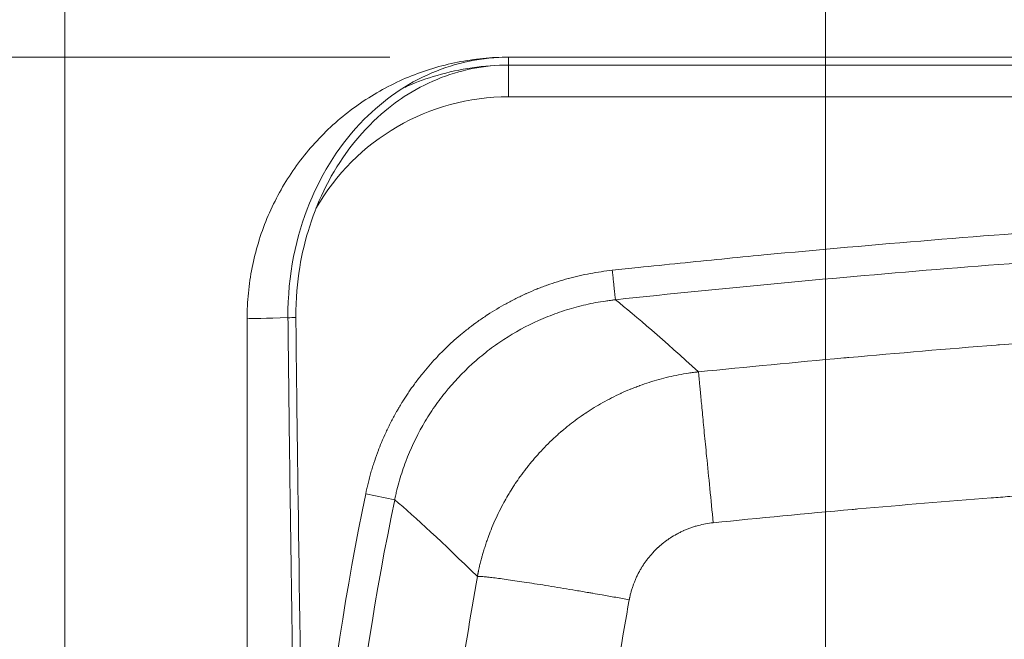
# Model space of a CAD drawing. Units: inches. Extents: x 7 to 248, y 5 to 322.
# Drawn here: x 44 to 60, y 135 to 144 of the extents above; entities that cross this region are included whole.
import ezdxf

# ---------------------------------------------------------------- set-up
doc = ezdxf.new("R2010")
doc.units = ezdxf.units.IN
doc.header["$LTSCALE"] = 30
doc.header["$MEASUREMENT"] = 0
for name, color, linetype, lineweight in [('Dimension (ANSI)', 7, 'Continuous', 18), ('Visible (ANSI)', 7, 'Continuous', 18), ('Visible Narrow (ANSI)', 7, 'Continuous', 5)]:
    doc.layers.add(name, color=color, linetype=linetype, lineweight=lineweight)
doc.styles.add('Note Text (ANSI)', font='times.ttf')
doc.dimstyles.new('Clarion Style 1 w_ in [mm]', dxfattribs={"dimscale": 30, "dimtxt": 0.094, "dimasz": 0.098425, "dimexe": 0.0625, "dimexo": 0.0625, "dimgap": 0.025, "dimtad": 1, "dimdec": 3, "dimrnd": 1e-08, "dimzin": 3, "dimdsep": 46, "dimlunit": 5, "dimtxsty": 'Note Text (ANSI)', "dimcen": 0.09, "dimdle": 0.1, "dimclrd": 256, "dimclre": 256, "dimclrt": 256, "dimadec": 0, "dimazin": 3, "dimtfac": 1.06383, "dimtofl": 0, "dimtmove": 0, "dimatfit": 3, "dimldrblk": 'Filled-1', "dimfxl": 1, "dimfrac": 1, "dimtolj": 1, "dimtzin": 12, "dimlwd": -1, "dimlwe": -1, "dimarcsym": 0})
doc.dimstyles.new('Clarion Style 1 w_ in _ [mm]', dxfattribs={"dimscale": 30, "dimtxt": 0.094, "dimasz": 0.098425, "dimexe": 0.0625, "dimexo": 0.0625, "dimgap": 0.025, "dimtad": 0, "dimtoh": 1, "dimdec": 3, "dimrnd": 1e-08, "dimzin": 3, "dimdsep": 46, "dimlunit": 5, "dimtxsty": 'Note Text (ANSI)', "dimcen": 0.09, "dimdle": 0.1, "dimclrd": 256, "dimclre": 256, "dimclrt": 256, "dimadec": 0, "dimazin": 3, "dimtfac": 1.06383, "dimtofl": 0, "dimtmove": 0, "dimatfit": 3, "dimldrblk": 'Filled-1', "dimfxl": 1, "dimfrac": 1, "dimtolj": 1, "dimtzin": 12, "dimlwd": -1, "dimlwe": -1, "dimarcsym": 0})

# ---------------------------------------------------------------- blocks, each defined once
blk = doc.blocks.new('*D17')
at = {"layer": 'Defpoints', "color": 0, "transparency": 16777216}
for p in [(56.746, 151.931), (56.746, 127.952), (44.746, 111.452)]:
    blk.add_point(p, dxfattribs=at)
at = {"layer": 'Dimension (ANSI)', "transparency": 16777216}
for p, q in [((44.746, 113.327), (44.746, 153.806)), ((56.746, 129.827), (56.746, 153.806)), ((47.699, 151.931), (53.793, 151.931)), ((56.746, 151.931), (63.009, 151.931))]:
    blk.add_line(p, q, dxfattribs=at)
for points in [[(47.699, 152.423), (47.699, 151.439), (44.746, 151.931)], [(53.793, 152.423), (53.793, 151.439), (56.746, 151.931)]]:
    blk.add_solid(points, dxfattribs=at)
at = {"layer": 'Dimension (ANSI)', "transparency": 16777216, "char_height": 2.82, "attachment_point": 1, "style": 'Note Text (ANSI)'}
for s, insert in [('\\A1; 12 in', (66.954, 155.574)), ('\\A1;[305 mm]', (63.759, 151.181))]:
    blk.add_mtext(s, dxfattribs=dict(at, insert=insert))
blk = doc.blocks.new('Filled-1')
at = {"color": 0}
for p, q in [((0, 0), (-1, 0.1471)), ((-1, 0.1471), (-1, -0.1471)), ((-1, 0), (0, 0)), ((-1, -0.1471), (0, 0))]:
    blk.add_line(p, q, dxfattribs=at)
at = {"color": 0, "flags": 128}
blk.add_lwpolyline([(-1, -0.1471), (0, 0), (-1, 0.1471), (-1, -0.1471)], dxfattribs=at)
at = {"color": 0}
blk.add_solid([(-1, -0.1471), (0, 0), (-1, 0.1471), (-1, -0.1471)], dxfattribs=at)
blk = doc.blocks.new('*D18')
at = {"layer": 'Defpoints', "color": 0, "transparency": 16777216}
for p in [(51.746, 143.858), (39.746, 127.952), (56.746, 127.952)]:
    blk.add_point(p, dxfattribs=at)
at = {"layer": 'Dimension (ANSI)', "transparency": 16777216}
for p, q in [((36.793, 149.536), (39.746, 149.536)), ((39.746, 149.536), (39.746, 143.858)), ((49.871, 143.858), (37.871, 143.858)), ((39.746, 140.905), (39.746, 130.904)), ((54.871, 127.952), (37.871, 127.952))]:
    blk.add_line(p, q, dxfattribs=at)
for points in [[(39.254, 140.905), (40.238, 140.905), (39.746, 143.858)], [(39.254, 130.904), (40.238, 130.904), (39.746, 127.952)]]:
    blk.add_solid(points, dxfattribs=at)
at = {"layer": 'Dimension (ANSI)', "transparency": 16777216, "char_height": 2.82, "attachment_point": 7, "style": 'Note Text (ANSI)'}
for s, insert in [('\\A1; 15{\\H1.06383x;\\S7#8;} in', (21.03, 150.286)), ('\\A1;[404 mm]', (20.186, 145.139))]:
    blk.add_mtext(s, dxfattribs=dict(at, insert=insert))
blk = doc.blocks.new('*D19')
at = {"layer": 'Defpoints', "color": 0, "transparency": 16777216}
for p in [(51.746, 143.858), (32.48, 110.702), (46.144, 110.702)]:
    blk.add_point(p, dxfattribs=at)
at = {"layer": 'Dimension (ANSI)', "transparency": 16777216}
for p, q in [((49.871, 143.858), (30.605, 143.858)), ((32.48, 140.905), (32.48, 113.654)), ((44.269, 110.702), (30.605, 110.702))]:
    blk.add_line(p, q, dxfattribs=at)
for points in [[(31.988, 140.905), (32.973, 140.905), (32.48, 143.858)], [(31.988, 113.654), (32.973, 113.654), (32.48, 110.702)]]:
    blk.add_solid(points, dxfattribs=at)
at = {"layer": 'Dimension (ANSI)', "transparency": 16777216, "insert": (24.864, 112.521), "char_height": 2.82, "attachment_point": 1, "rotation": 90, "style": 'Note Text (ANSI)'}
blk.add_mtext('\\A1;33{\\H1.06383x;\\S1#8;} in [842 mm]', dxfattribs=at)
blk = doc.blocks.new('*D25')
at = {"layer": 'Defpoints', "color": 0, "transparency": 16777216}
for p in [(57.547, 128.508), (55.945, 127.395)]:
    blk.add_point(p, dxfattribs=at)
at = {"layer": 'Dimension (ANSI)', "transparency": 16777216}
for p, q in [((85.378, 147.849), (59.971, 130.193)), ((89.506, 147.849), (85.378, 147.849)), ((56.746, 125.252), (56.746, 130.652)), ((54.046, 127.952), (59.446, 127.952))]:
    blk.add_line(p, q, dxfattribs=at)
blk.add_solid([(59.69, 130.597), (60.252, 129.789), (57.547, 128.508)], dxfattribs=at)
at = {"layer": 'Dimension (ANSI)', "transparency": 16777216, "insert": (90.256, 141.635), "char_height": 2.82, "attachment_point": 7, "style": 'Note Text (ANSI)'}
blk.add_mtext('\\A1; \\fTimes New Roman|b0|i0;\\H2.8200;∅2 in\\P[∅50 mm]{\\P\\fTimes New Roman|b0|i0;\\H2.8200;Drain}', dxfattribs=at)

msp = doc.modelspace()

# ---------------------------------------------------------------- linework, layer by layer
at = {"layer": 'Visible (ANSI)'}
for p, q in [((81.52232, 143.85796), (51.74589, 143.85796)), ((51.74589, 143.73296), (81.52232, 143.73296)), ((47.62089, 139.73296), (47.62089, 139.73378))]:
    msp.add_line(p, q, dxfattribs=at)
for points, knots in [([(51.74589, 143.85796), (51.61092, 143.85796), (51.47594, 143.85133), (51.2073, 143.82487), (51.07362, 143.80504), (50.80886, 143.75239), (50.67777, 143.71956), (50.41945, 143.6412), (50.29221, 143.59568), (50.04281, 143.49239), (49.92064, 143.43462), (49.68256, 143.30738), (49.56665, 143.23792), (49.34219, 143.08796), (49.23364, 143.00747), (49.02495, 142.83624), (48.92481, 142.74549), (48.73391, 142.55463), (48.64315, 142.45451), (48.47188, 142.24586), (48.39136, 142.13733), (48.24136, 141.91289), (48.17187, 141.79699), (48.04459, 141.55894), (47.98679, 141.43679), (47.88345, 141.1874), (47.83791, 141.06017), (47.7595, 140.80186), (47.72664, 140.67078), (47.67393, 140.40603), (47.65408, 140.27236), (47.62757, 140.00372), (47.62092, 139.86875), (47.62089, 139.73378)], [0, 0, 0, 0, 0.0625, 0.0625, 0.125, 0.125, 0.1875, 0.1875, 0.25, 0.25, 0.3125, 0.3125, 0.375, 0.375, 0.4375, 0.4375, 0.5, 0.5, 0.5625, 0.5625, 0.625, 0.625, 0.6875, 0.6875, 0.75, 0.75, 0.8125, 0.8125, 0.875, 0.875, 0.9375, 0.9375, 1, 1, 1, 1]), ([(51.74589, 143.85796), (51.53936, 143.85796), (51.33356, 143.83717), (50.92666, 143.75398), (50.72721, 143.69143), (50.13432, 143.43844), (49.77509, 143.18615), (49.0958, 142.50158), (48.80778, 142.04691), (48.39652, 141.03957), (48.26052, 140.42482), (48.26582, 139.75156)], [-17.70967287, -17.70967287, -17.70967287, -17.70967287, -15.83320726, -15.83320726, -13.9362703, -13.9362703, -9.97184148, -9.97184148, -5.13040306, -5.13040306, 0, 0, 0, 0]), ([(48.39092, 139.75255), (48.38626, 140.34446), (48.49313, 140.81034), (48.7147, 141.551), (48.91377, 141.96876), (49.51248, 142.80621), (49.86899, 143.08284), (50.42958, 143.45047), (50.79056, 143.60099), (51.36248, 143.71423), (51.55387, 143.73296), (51.74589, 143.73296)], [-9.38084852, -9.38084852, -9.38084852, -9.38084852, -8.23334242, -8.23334242, -6.55026378, -6.55026378, -4.44253296, -4.44253296, -1.46319802, -1.46319802, 0, 0, 0, 0]), ([(50.07736, 143.36847), (50.10405, 143.38072), (50.13087, 143.39268), (50.15782, 143.40433), (50.30729, 143.46898), (50.46078, 143.52449), (50.61754, 143.57054), (50.98022, 143.67708), (51.36034, 143.73296), (51.74589, 143.73296)], [0.731544999, 0.731544999, 0.731544999, 0.731544999, 0.745398281, 0.745398281, 0.745398281, 0.822229827, 0.822229827, 0.822229827, 1, 1, 1, 1]), ([(47.62089, 139.73296), (47.62088, 139.70607), (47.62089, 139.6792), (47.62089, 139.65234), (47.6209, 139.55462), (47.62089, 139.4569), (47.62089, 139.35916), (47.62089, 137.88738), (47.62089, 136.41508), (47.62089, 134.94243), (47.62089, 129.56402), (47.62089, 124.18091), (47.62089, 118.80033)], [0, 0, 0, 0, 0.003502189, 0.003502189, 0.003502189, 0.016243336, 0.016243336, 0.016243336, 0.208118833, 0.208118833, 0.208118833, 0.908885649, 0.908885649, 0.908885649, 0.908885649]), ([(48.26582, 139.75156), (48.26592, 139.73933), (48.26699, 139.62574), (48.26831, 139.50731), (48.26902, 139.44636), (48.27106, 139.26355), (48.27243, 139.14166), (48.27664, 138.77604), (48.27956, 138.53233), (48.28859, 137.80143), (48.295, 137.31429), (48.31513, 135.85366), (48.32977, 134.88051), (48.37546, 131.96163), (48.40826, 130.01854), (48.49336, 124.52125), (48.52037, 122.02418), (48.53316, 120.14279)], [-25.896899, -25.896899, -25.896899, -25.896899, -25.75464133, -25.75464133, -25.60365338, -25.60365338, -25.30153988, -25.30153988, -24.69746957, -24.69746957, -23.48996075, -23.48996075, -21.07716482, -21.07716482, -16.25534733, -16.25534733, -7.42924618, -7.42924618, -7.42924618, -7.42924618]), ([(48.65823, 120.14415), (48.64912, 121.48367), (48.63296, 123.15348), (48.56529, 128.16948), (48.51383, 131.10391), (48.41407, 137.50025), (48.39342, 139.43452), (48.39092, 139.75255)], [-5.94900619, -5.94900619, -5.94900619, -5.94900619, -4.48656398, -4.48656398, -2.42342611, -2.42342611, 0, 0, 0, 0])]:
    msp.add_open_spline(points, degree=3, knots=knots, dxfattribs=at)
at = {"layer": 'Visible Narrow (ANSI)'}
for p, q in [((51.74589, 143.73296), (51.74589, 143.85796)), ((51.74589, 143.23296), (51.74589, 143.73296)), ((62.06792, 143.23296), (51.74589, 143.23296)), ((49.49251, 136.97381), (49.94963, 136.87901))]:
    msp.add_line(p, q, dxfattribs=at)
for centre, radius, start, end in [((51.74589, 139.73296), 3.5, 90, 150.220232), ((92.99589, 127.95171), 44.42907, 168.283603, 180.133483), ((92.99589, 127.95171), 43.96219, 168.283604, 191.716394)]:
    msp.add_arc(centre, radius, start, end, dxfattribs=at)
for points, knots in [([(68.64577, 141.54585), (67.05963, 141.49755), (65.47351, 141.43041), (63.88743, 141.34436), (63.8244, 141.34094), (63.76136, 141.33749), (63.69832, 141.33401), (62.81756, 141.28539), (61.93682, 141.23094), (61.0561, 141.17064), (60.17537, 141.11035), (59.29465, 141.04421), (58.41394, 140.97221), (57.53325, 140.90021), (56.65255, 140.82235), (55.77184, 140.7386), (55.3315, 140.69673), (54.89115, 140.65338), (54.45082, 140.60857), (54.23065, 140.58616), (54.01049, 140.56338), (53.79031, 140.54024), (53.65418, 140.52593), (53.51804, 140.51147), (53.38193, 140.49688)], [0.636773227, 0.636773227, 0.636773227, 0.636773227, 0.75, 0.75, 0.75, 0.75450003, 0.75450003, 0.75450003, 0.817376062, 0.817376062, 0.817376062, 0.880252587, 0.880252587, 0.880252587, 0.943127751, 0.943127751, 0.943127751, 0.974564245, 0.974564245, 0.974564245, 0.990282118, 0.990282118, 0.990282118, 1, 1, 1, 1]), ([(53.43176, 140.03199), (54.30255, 140.12533), (55.17394, 140.21296), (56.91775, 140.37674), (57.79027, 140.45292), (60.40882, 140.6642), (63.90234, 140.89993), (67.40007, 141.04383), (69.15814, 141.09305), (69.1663, 141.09328), (69.17446, 141.0935)], [0, 0, 0, 0, 0.0625, 0.0625, 0.125, 0.125, 0.25, 0.375, 0.375, 0.375582758, 0.375582758, 0.375582758, 0.375582758]), ([(53.38193, 140.49688), (53.26396, 140.48425), (53.14708, 140.46698), (53.03127, 140.44519), (52.91684, 140.42366), (52.80344, 140.39771), (52.69108, 140.36733), (52.68973, 140.36697), (52.68837, 140.3666), (52.68701, 140.36623), (52.63017, 140.35081), (52.57359, 140.33424), (52.51728, 140.31655), (52.46299, 140.29948), (52.40895, 140.28135), (52.35515, 140.26215), (52.35315, 140.26143), (52.35116, 140.26072), (52.34916, 140.26), (52.32127, 140.25), (52.29344, 140.23971), (52.26577, 140.22916), (52.2404, 140.21949), (52.21517, 140.20961), (52.19006, 140.19951), (52.18777, 140.19859), (52.18549, 140.19767), (52.1832, 140.19674), (52.13107, 140.17567), (52.07947, 140.15367), (52.0284, 140.13075), (52.02584, 140.1296), (52.02328, 140.12845), (52.02072, 140.1273), (51.96715, 140.10314), (51.91416, 140.07796), (51.86174, 140.05179), (51.80933, 140.02561), (51.75749, 139.99843), (51.70623, 139.97026), (51.60738, 139.91592), (51.51066, 139.85788), (51.41609, 139.79612), (51.41258, 139.79382), (51.40907, 139.79153), (51.40557, 139.78922), (51.35661, 139.75705), (51.30823, 139.72388), (51.26044, 139.68969), (51.21663, 139.65835), (51.17332, 139.62617), (51.1305, 139.59312), (51.1266, 139.59011), (51.1227, 139.58709), (51.11881, 139.58407), (51.0955, 139.56595), (51.07234, 139.54759), (51.04932, 139.52895), (51.03042, 139.51365), (51.01162, 139.49817), (50.99296, 139.48255), (50.98889, 139.47915), (50.98484, 139.47574), (50.98078, 139.47232), (50.93982, 139.43778), (50.89961, 139.40261), (50.86012, 139.3668), (50.85595, 139.36302), (50.8518, 139.35924), (50.84765, 139.35545), (50.80417, 139.31571), (50.76158, 139.27521), (50.71987, 139.23395), (50.67816, 139.19269), (50.63734, 139.15068), (50.59739, 139.1079), (50.52226, 139.02746), (50.45023, 138.94435), (50.38129, 138.85858), (50.37691, 138.85314), (50.37255, 138.84769), (50.3682, 138.84223), (50.33176, 138.79644), (50.29618, 138.74991), (50.26149, 138.70261), (50.23136, 138.66152), (50.20188, 138.61985), (50.17308, 138.57761), (50.16873, 138.57123), (50.1644, 138.56483), (50.16008, 138.55843), (50.13168, 138.5163), (50.10394, 138.4736), (50.07688, 138.43032), (50.07258, 138.42344), (50.06829, 138.41655), (50.06402, 138.40963), (50.04846, 138.38444), (50.03312, 138.35904), (50.01806, 138.33353), (50.00731, 138.31533), (49.99671, 138.29707), (49.98624, 138.27876), (49.98204, 138.27141), (49.97787, 138.26405), (49.97372, 138.25669), (49.94471, 138.20524), (49.91681, 138.15336), (49.89, 138.10106), (49.86318, 138.04875), (49.83746, 137.99602), (49.81282, 137.94287), (49.78818, 137.88971), (49.76461, 137.83613), (49.74212, 137.78214), (49.72339, 137.73716), (49.7054, 137.69189), (49.68815, 137.64633), (49.68469, 137.63719), (49.68127, 137.62805), (49.67787, 137.61889), (49.65752, 137.56405), (49.63825, 137.50879), (49.62006, 137.45311), (49.61096, 137.42528), (49.60213, 137.39733), (49.59358, 137.36928), (49.58502, 137.34123), (49.57673, 137.31307), (49.56872, 137.28481), (49.5607, 137.25655), (49.55296, 137.22818), (49.54549, 137.1997), (49.53802, 137.17123), (49.53082, 137.14264), (49.5239, 137.11395), (49.52044, 137.09961), (49.51705, 137.08524), (49.51373, 137.07084), (49.51207, 137.06364), (49.51042, 137.05643), (49.5088, 137.04922), (49.50717, 137.042), (49.50556, 137.03478), (49.50397, 137.02756), (49.50238, 137.02033), (49.5008, 137.0131), (49.49924, 137.00585), (49.49847, 137.00223), (49.49769, 136.99861), (49.49692, 136.99499), (49.49615, 136.99137), (49.49539, 136.98774), (49.49462, 136.98411), (49.49424, 136.9823), (49.49386, 136.98049), (49.49349, 136.97867), (49.49315, 136.97705), (49.49281, 136.97543), (49.49249, 136.97381)], [0, 0, 0, 0, 0.062874694, 0.062874694, 0.062874694, 0.125, 0.125, 0.125, 0.12575006, 0.12575006, 0.12575006, 0.157186001, 0.157186001, 0.157186001, 0.1875, 0.1875, 0.1875, 0.188625066, 0.188625066, 0.188625066, 0.204344699, 0.204344699, 0.204344699, 0.21875, 0.21875, 0.21875, 0.220062611, 0.220062611, 0.220062611, 0.25, 0.25, 0.25, 0.251500126, 0.251500126, 0.251500126, 0.282937907, 0.282937907, 0.282937907, 0.314375453, 0.314375453, 0.314375453, 0.375, 0.375, 0.375, 0.377250195, 0.377250195, 0.377250195, 0.40868822, 0.40868822, 0.40868822, 0.4375, 0.4375, 0.4375, 0.440125236, 0.440125236, 0.440125236, 0.45584313, 0.45584313, 0.45584313, 0.46875, 0.46875, 0.46875, 0.471562553, 0.471562553, 0.471562553, 0.5, 0.5, 0.5, 0.503000242, 0.503000242, 0.503000242, 0.534436875, 0.534436875, 0.534436875, 0.565874592, 0.565874592, 0.565874592, 0.625, 0.625, 0.625, 0.628750334, 0.628750334, 0.628750334, 0.660188462, 0.660188462, 0.660188462, 0.6875, 0.6875, 0.6875, 0.691625314, 0.691625314, 0.691625314, 0.71875, 0.71875, 0.71875, 0.723062394, 0.723062394, 0.723062394, 0.738781923, 0.738781923, 0.738781923, 0.75, 0.75, 0.75, 0.754500385, 0.754500385, 0.754500385, 0.785937645, 0.785937645, 0.785937645, 0.817375199, 0.817375199, 0.817375199, 0.848812857, 0.848812857, 0.848812857, 0.875, 0.875, 0.875, 0.880250439, 0.880250439, 0.880250439, 0.91168813, 0.91168813, 0.91168813, 0.927407012, 0.927407012, 0.927407012, 0.943125869, 0.943125869, 0.943125869, 0.958844665, 0.958844665, 0.958844665, 0.974563365, 0.974563365, 0.974563365, 0.982422667, 0.982422667, 0.982422667, 0.986352304, 0.986352304, 0.986352304, 0.990281931, 0.990281931, 0.990281931, 0.994211548, 0.994211548, 0.994211548, 0.996176352, 0.996176352, 0.996176352, 0.998141154, 0.998141154, 0.998141154, 0.999123553, 0.999123553, 0.999123553, 0.999999768, 0.999999768, 0.999999768, 0.999999768]), ([(53.43176, 140.03199), (53.43154, 140.03406), (53.43102, 140.03886), (53.42943, 140.05375), (53.42834, 140.06385), (53.42565, 140.08898), (53.42404, 140.10401), (53.42034, 140.13849), (53.41826, 140.15794), (53.41369, 140.20056), (53.41121, 140.22374), (53.40592, 140.27302), (53.40313, 140.29911), (53.39732, 140.35331), (53.3943, 140.38141), (53.38817, 140.43864), (53.38505, 140.46776), (53.38193, 140.49688)], [0, 0, 0, 0, 0.125, 0.125, 0.25, 0.25, 0.375, 0.375, 0.5, 0.5, 0.625, 0.625, 0.75, 0.75, 0.875, 0.875, 1, 1, 1, 1]), ([(49.94963, 136.879), (49.95029, 136.88219), (49.95097, 136.88546), (49.95164, 136.88869), (49.95232, 136.89192), (49.953, 136.89514), (49.95368, 136.89837), (49.95505, 136.90482), (49.95644, 136.91126), (49.95783, 136.9177), (49.96063, 136.93058), (49.96349, 136.94343), (49.96641, 136.95626), (49.97225, 136.98191), (49.97834, 137.00747), (49.98467, 137.03293), (49.99733, 137.08386), (50.01096, 137.13441), (50.02555, 137.18458), (50.05473, 137.28493), (50.08775, 137.38378), (50.12456, 137.48114), (50.19819, 137.67586), (50.28693, 137.86468), (50.39128, 138.04739), (50.41737, 138.09306), (50.4445, 138.13845), (50.47241, 138.18309), (50.50032, 138.22773), (50.52903, 138.27168), (50.55853, 138.31496), (50.61752, 138.4015), (50.67967, 138.48534), (50.74492, 138.5665), (50.87541, 138.72883), (51.01824, 138.88055), (51.17366, 139.02142), (51.21251, 139.05664), (51.25216, 139.09118), (51.29261, 139.12502), (51.33307, 139.15886), (51.37419, 139.1919), (51.41578, 139.22397), (51.49895, 139.28812), (51.58422, 139.34863), (51.67152, 139.4056), (51.84614, 139.51954), (52.02888, 139.61935), (52.21983, 139.70492), (52.26757, 139.72631), (52.31582, 139.74681), (52.3646, 139.76639), (52.41337, 139.78598), (52.46277, 139.80469), (52.51242, 139.82239), (52.61174, 139.85777), (52.71201, 139.88908), (52.81322, 139.91638), (52.91443, 139.94367), (53.01658, 139.96696), (53.11967, 139.98624), (53.17121, 139.99588), (53.22299, 140.00452), (53.275, 140.01215), (53.30101, 140.01596), (53.32708, 140.01953), (53.3532, 140.02283), (53.36627, 140.02449), (53.37934, 140.02608), (53.39244, 140.0276), (53.39898, 140.02837), (53.40553, 140.02911), (53.41209, 140.02985), (53.41536, 140.03021), (53.41864, 140.03057), (53.42192, 140.03093), (53.4252, 140.03129), (53.42853, 140.03165), (53.43176, 140.03199)], [0.000000982, 0.000000982, 0.000000982, 0.000000982, 0.001953125, 0.001953125, 0.001953125, 0.00390625, 0.00390625, 0.00390625, 0.0078125, 0.0078125, 0.0078125, 0.015625, 0.015625, 0.015625, 0.03125, 0.03125, 0.03125, 0.0625, 0.0625, 0.0625, 0.125, 0.125, 0.125, 0.25, 0.25, 0.25, 0.28125, 0.28125, 0.28125, 0.3125, 0.3125, 0.3125, 0.375, 0.375, 0.375, 0.5, 0.5, 0.5, 0.53125, 0.53125, 0.53125, 0.5625, 0.5625, 0.5625, 0.625, 0.625, 0.625, 0.75, 0.75, 0.75, 0.78125, 0.78125, 0.78125, 0.8125, 0.8125, 0.8125, 0.875, 0.875, 0.875, 0.9375, 0.9375, 0.9375, 0.96875, 0.96875, 0.96875, 0.984375, 0.984375, 0.984375, 0.9921875, 0.9921875, 0.9921875, 0.99609375, 0.99609375, 0.99609375, 0.998046875, 0.998046875, 0.998046875, 1, 1, 1, 1]), ([(71.26208, 139.91487), (70.53066, 139.89919), (69.79937, 139.87951), (69.06819, 139.85586), (69.04673, 139.85516), (69.02527, 139.85447), (69.00381, 139.85376), (68.22266, 139.82825), (67.44164, 139.79819), (66.66074, 139.76364), (66.64843, 139.76309), (66.63612, 139.76255), (66.62381, 139.762), (65.83319, 139.72688), (65.04271, 139.68714), (64.25233, 139.64284), (64.24973, 139.64269), (64.24714, 139.64255), (64.24455, 139.6424), (63.8456, 139.62003), (63.44664, 139.59649), (63.04779, 139.57181), (62.65387, 139.54743), (62.26004, 139.52193), (61.86629, 139.49532), (61.85873, 139.49481), (61.85117, 139.4943), (61.84362, 139.49379), (61.05875, 139.44067), (60.27421, 139.38316), (59.48998, 139.32135), (59.47226, 139.31995), (59.45454, 139.31855), (59.43682, 139.31715), (58.66278, 139.25595), (57.88904, 139.19058), (57.1156, 139.12111), (57.08773, 139.11861), (57.05986, 139.1161), (57.03199, 139.11358), (56.26873, 139.04474), (55.50575, 138.97192), (54.74305, 138.89518)], [0.131432826, 0.131432826, 0.131432826, 0.131432826, 0.246619535, 0.246619535, 0.246619535, 0.25, 0.25, 0.25, 0.373059695, 0.373059695, 0.373059695, 0.375, 0.375, 0.375, 0.499591049, 0.499591049, 0.499591049, 0.5, 0.5, 0.5, 0.56288863, 0.56288863, 0.56288863, 0.625, 0.625, 0.625, 0.62619213, 0.62619213, 0.62619213, 0.75, 0.75, 0.75, 0.752797794, 0.752797794, 0.752797794, 0.875, 0.875, 0.875, 0.879403462, 0.879403462, 0.879403462, 0.9999998, 0.9999998, 0.9999998, 0.9999998]), ([(47.62089, 139.73378), (47.62089, 139.73378), (47.62181, 139.73377), (47.62368, 139.73374), (47.62375, 139.73374), (47.62383, 139.73374), (47.62391, 139.73374), (47.62432, 139.73373), (47.62473, 139.73373), (47.62517, 139.73373), (47.6777, 139.73325), (47.92481, 139.74052), (48.26582, 139.75156)], [0, 0, 0, 0, 0.03125, 0.03125, 0.03125, 0.032533342, 0.032533342, 0.032533342, 0.0390625, 0.0390625, 0.0390625, 0.833238978, 0.833238978, 0.833238978, 0.833238978]), ([(54.743, 138.89517), (54.73645, 138.89445), (54.72978, 138.89369), (54.72318, 138.89292), (54.71656, 138.89216), (54.70994, 138.89137), (54.70333, 138.89057), (54.69011, 138.88897), (54.6769, 138.88731), (54.66371, 138.88558), (54.63733, 138.88212), (54.61101, 138.8784), (54.58476, 138.87442), (54.53225, 138.86646), (54.48001, 138.85747), (54.42801, 138.84746), (54.42773, 138.8474), (54.42746, 138.84735), (54.42718, 138.8473), (54.32347, 138.8273), (54.22078, 138.80324), (54.11909, 138.77513), (54.11843, 138.77494), (54.11776, 138.77476), (54.11709, 138.77457), (54.06587, 138.76038), (54.01491, 138.74517), (53.96421, 138.72892), (53.91465, 138.71303), (53.86533, 138.69616), (53.81627, 138.67829), (53.81511, 138.67786), (53.81394, 138.67744), (53.81278, 138.67701), (53.78766, 138.66784), (53.76262, 138.6584), (53.73762, 138.6487), (53.71408, 138.63956), (53.69057, 138.63018), (53.66717, 138.62058), (53.66573, 138.61998), (53.66428, 138.61939), (53.66283, 138.61879), (53.61491, 138.59907), (53.56752, 138.57847), (53.52065, 138.55702), (53.51892, 138.55623), (53.5172, 138.55544), (53.51548, 138.55465), (53.46691, 138.53233), (53.41891, 138.5091), (53.37146, 138.48496), (53.324, 138.46081), (53.27709, 138.43575), (53.23074, 138.40979), (53.14095, 138.3595), (53.05322, 138.30582), (52.96758, 138.24877), (52.96476, 138.24689), (52.96194, 138.245), (52.95912, 138.24312), (52.91494, 138.21352), (52.87131, 138.18302), (52.82824, 138.15161), (52.78858, 138.12269), (52.74939, 138.09299), (52.71068, 138.06252), (52.70734, 138.05989), (52.704, 138.05725), (52.70066, 138.0546), (52.66237, 138.02426), (52.62455, 137.99315), (52.58721, 137.96126), (52.58361, 137.95819), (52.58002, 137.95511), (52.57643, 137.95203), (52.55601, 137.93446), (52.53574, 137.91666), (52.51569, 137.8987), (52.49951, 137.8842), (52.48346, 137.8696), (52.46756, 137.85487), (52.46377, 137.85136), (52.45998, 137.84785), (52.4562, 137.84432), (52.41697, 137.80773), (52.37858, 137.77044), (52.34102, 137.73248), (52.30346, 137.69452), (52.26673, 137.65588), (52.23083, 137.61657), (52.16364, 137.54301), (52.09932, 137.46709), (52.03785, 137.38881), (52.03365, 137.38345), (52.02945, 137.37808), (52.02527, 137.3727), (51.99266, 137.33073), (51.96086, 137.28808), (51.92989, 137.24476), (51.90334, 137.20764), (51.8774, 137.17002), (51.85207, 137.13191), (51.84785, 137.12555), (51.84364, 137.11918), (51.83945, 137.1128), (51.81453, 137.07484), (51.79022, 137.03639), (51.76651, 136.99743), (51.76233, 136.99056), (51.75816, 136.98367), (51.75401, 136.97677), (51.73071, 136.93795), (51.70798, 136.8986), (51.68599, 136.859), (51.6819, 136.85163), (51.67783, 136.84425), (51.67379, 136.83687), (51.64804, 136.7898), (51.62333, 136.74237), (51.59962, 136.69457), (51.57592, 136.6468), (51.55322, 136.59865), (51.53151, 136.55013), (51.50982, 136.50165), (51.48913, 136.4528), (51.46941, 136.40359), (51.45323, 136.36319), (51.43772, 136.32255), (51.42287, 136.28167), (51.41964, 136.27278), (51.41644, 136.26387), (51.41327, 136.25496), (51.40441, 136.23002), (51.3958, 136.20499), (51.38743, 136.17986), (51.37906, 136.15475), (51.37094, 136.12954), (51.36307, 136.10424), (51.3552, 136.07896), (51.34758, 136.05358), (51.3402, 136.0281), (51.33557, 136.01211), (51.33103, 135.99608), (51.3266, 135.98001), (51.32397, 135.9705), (51.32138, 135.96098), (51.31882, 135.95144), (51.31195, 135.9258), (51.30532, 135.90007), (51.29894, 135.87425), (51.29575, 135.86134), (51.29263, 135.84841), (51.28956, 135.83546), (51.28881, 135.83228), (51.28807, 135.82911), (51.28732, 135.82593), (51.28503, 135.81614), (51.28278, 135.80634), (51.28057, 135.79653), (51.2791, 135.79004), (51.27764, 135.78353), (51.27621, 135.77702), (51.27477, 135.77051), (51.27335, 135.764), (51.27194, 135.75748), (51.27127, 135.75434), (51.2706, 135.7512), (51.26993, 135.74806), (51.26921, 135.74467), (51.26849, 135.74129), (51.26778, 135.7379), (51.2664, 135.73137), (51.26505, 135.72483), (51.2637, 135.71828), (51.26306, 135.71516), (51.26243, 135.71204), (51.2618, 135.70892), (51.26177, 135.70877), (51.26173, 135.70862), (51.2617, 135.70847), (51.26104, 135.70519), (51.26038, 135.70192), (51.25973, 135.69864), (51.25911, 135.69553), (51.25849, 135.69241), (51.25787, 135.68929), (51.25784, 135.68913), (51.25781, 135.68897), (51.25777, 135.6888), (51.25745, 135.68717), (51.25713, 135.68553), (51.25681, 135.68388), (51.25652, 135.6824), (51.25623, 135.68092), (51.25594, 135.67945), (51.25591, 135.67928), (51.25588, 135.67912), (51.25585, 135.67896), (51.25556, 135.67748), (51.25527, 135.676), (51.25499, 135.67453), (51.25495, 135.67436), (51.25492, 135.6742), (51.25489, 135.67403), (51.25476, 135.67338), (51.25464, 135.67273), (51.25451, 135.67208), (51.25448, 135.67191), (51.25445, 135.67174), (51.25442, 135.67157), (51.25437, 135.67133), (51.25432, 135.67109), (51.25428, 135.67086), (51.25424, 135.67068), (51.25421, 135.67051), (51.25418, 135.67034), (51.25415, 135.67017), (51.25411, 135.67), (51.25402, 135.66978)], [0.000011192, 0.000011192, 0.000011192, 0.000011192, 0.00390625, 0.00390625, 0.00390625, 0.0078125, 0.0078125, 0.0078125, 0.015625, 0.015625, 0.015625, 0.03125, 0.03125, 0.03125, 0.0625, 0.0625, 0.0625, 0.062666736, 0.062666736, 0.062666736, 0.125, 0.125, 0.125, 0.125409306, 0.125409306, 0.125409306, 0.156809813, 0.156809813, 0.156809813, 0.1875, 0.1875, 0.1875, 0.18822746, 0.18822746, 0.18822746, 0.203946378, 0.203946378, 0.203946378, 0.21875, 0.21875, 0.21875, 0.219665131, 0.219665131, 0.219665131, 0.25, 0.25, 0.25, 0.25111611, 0.25111611, 0.25111611, 0.282578719, 0.282578719, 0.282578719, 0.314046934, 0.314046934, 0.314046934, 0.375, 0.375, 0.375, 0.377007775, 0.377007775, 0.377007775, 0.408502174, 0.408502174, 0.408502174, 0.4375, 0.4375, 0.4375, 0.440005842, 0.440005842, 0.440005842, 0.46875, 0.46875, 0.46875, 0.471518247, 0.471518247, 0.471518247, 0.487277321, 0.487277321, 0.487277321, 0.5, 0.5, 0.5, 0.503034078, 0.503034078, 0.503034078, 0.534541674, 0.534541674, 0.534541674, 0.566045525, 0.566045525, 0.566045525, 0.625, 0.625, 0.625, 0.629035576, 0.629035576, 0.629035576, 0.660520953, 0.660520953, 0.660520953, 0.6875, 0.6875, 0.6875, 0.691998824, 0.691998824, 0.691998824, 0.71875, 0.71875, 0.71875, 0.723470195, 0.723470195, 0.723470195, 0.75, 0.75, 0.75, 0.754934887, 0.754934887, 0.754934887, 0.786387181, 0.786387181, 0.786387181, 0.817813405, 0.817813405, 0.817813405, 0.849218221, 0.849218221, 0.849218221, 0.875, 0.875, 0.875, 0.880606161, 0.880606161, 0.880606161, 0.896293832, 0.896293832, 0.896293832, 0.911976785, 0.911976785, 0.911976785, 0.927655019, 0.927655019, 0.927655019, 0.9375, 0.9375, 0.9375, 0.943328536, 0.943328536, 0.943328536, 0.958997308, 0.958997308, 0.958997308, 0.966829905, 0.966829905, 0.966829905, 0.96875, 0.96875, 0.96875, 0.974661305, 0.974661305, 0.974661305, 0.978576555, 0.978576555, 0.978576555, 0.982491504, 0.982491504, 0.982491504, 0.984375, 0.984375, 0.984375, 0.986406159, 0.986406159, 0.986406159, 0.990320516, 0.990320516, 0.990320516, 0.9921875, 0.9921875, 0.9921875, 0.992277553, 0.992277553, 0.992277553, 0.994234666, 0.994234666, 0.994234666, 0.99609375, 0.99609375, 0.99609375, 0.996191436, 0.996191436, 0.996191436, 0.997168472, 0.997168472, 0.997168472, 0.998046875, 0.998046875, 0.998046875, 0.998143379, 0.998143379, 0.998143379, 0.999023438, 0.999023438, 0.999023438, 0.99912172, 0.99912172, 0.99912172, 0.999511719, 0.999511719, 0.999511719, 0.999612385, 0.999612385, 0.999612385, 0.999755859, 0.999755859, 0.999755859, 0.999859267, 0.999859267, 0.999859267, 0.999961157, 0.999961157, 0.999961157, 0.999961157]), ([(54.97476, 136.51512), (54.93822, 136.87858), (54.90228, 137.23898), (54.8703, 137.56269), (54.86391, 137.62743), (54.85767, 137.69072), (54.85161, 137.75231), (54.84555, 137.8139), (54.83967, 137.8738), (54.83399, 137.93176), (54.82831, 137.98973), (54.82284, 138.04577), (54.81759, 138.09967), (54.81234, 138.15357), (54.80732, 138.20533), (54.80253, 138.25474), (54.79775, 138.30416), (54.79322, 138.35123), (54.78894, 138.39578), (54.78466, 138.44033), (54.78065, 138.48236), (54.77691, 138.5217), (54.77317, 138.56105), (54.76971, 138.59771), (54.76654, 138.63154), (54.76336, 138.66538), (54.76048, 138.69639), (54.7579, 138.72446), (54.75532, 138.75252), (54.75304, 138.77765), (54.75107, 138.79973), (54.7491, 138.82181), (54.74744, 138.84085), (54.74609, 138.85678), (54.74475, 138.8727), (54.74372, 138.88551), (54.74305, 138.89516)], [0, 0, 0, 0, 0.3125, 0.3125, 0.3125, 0.375, 0.375, 0.375, 0.4375, 0.4375, 0.4375, 0.5, 0.5, 0.5, 0.5625, 0.5625, 0.5625, 0.625, 0.625, 0.625, 0.6875, 0.6875, 0.6875, 0.75, 0.75, 0.75, 0.8125, 0.8125, 0.8125, 0.875, 0.875, 0.875, 0.9375, 0.9375, 0.9375, 0.999963839, 0.999963839, 0.999963839, 0.999963839]), ([(54.97476, 136.51512), (55.70509, 136.58942), (56.43574, 136.65917), (57.16671, 136.72442), (57.19713, 136.72713), (57.22755, 136.72984), (57.25798, 136.73254), (57.95855, 136.79471), (58.65941, 136.85275), (59.36055, 136.90695), (59.45857, 136.91453), (59.5566, 136.92203), (59.65463, 136.92946), (60.28826, 136.97748), (60.92211, 137.0224), (61.55618, 137.06439), (61.7202, 137.07525), (61.88424, 137.08591), (62.04828, 137.09638), (62.44675, 137.12181), (62.8453, 137.1461), (63.24395, 137.16925), (63.41379, 137.17912), (63.58365, 137.18878), (63.75351, 137.19823), (63.98194, 137.21095), (64.2104, 137.22329), (64.43886, 137.23527), (65.2343, 137.27696), (66.02977, 137.31417), (66.82539, 137.34687), (67.26724, 137.36504), (67.70914, 137.38181), (68.15108, 137.39718), (68.50351, 137.40944), (68.85596, 137.4208), (69.20843, 137.43128), (70.32248, 137.46437), (71.43682, 137.48851), (72.55144, 137.50352)], [0, 0, 0, 0, 0.125, 0.125, 0.125, 0.13020225, 0.13020225, 0.13020225, 0.25, 0.25, 0.25, 0.26674801, 0.26674801, 0.26674801, 0.375, 0.375, 0.375, 0.40300304, 0.40300304, 0.40300304, 0.47102104, 0.47102104, 0.47102104, 0.5, 0.5, 0.5, 0.53896961, 0.53896961, 0.53896961, 0.67465033, 0.67465033, 0.67465033, 0.75, 0.75, 0.75, 0.8100875, 0.8100875, 0.8100875, 1, 1, 1, 1]), ([(53.65028, 135.30098), (53.65013, 135.30116), (53.65015, 135.3013), (53.65018, 135.30145), (53.65024, 135.30176), (53.6503, 135.30207), (53.65036, 135.30238), (53.65047, 135.303), (53.65059, 135.30363), (53.65071, 135.30425), (53.65082, 135.30487), (53.65094, 135.30549), (53.65106, 135.30612), (53.65118, 135.30674), (53.65129, 135.30736), (53.65141, 135.30798), (53.65165, 135.30923), (53.65189, 135.31047), (53.65213, 135.31171), (53.65237, 135.31296), (53.65261, 135.3142), (53.65285, 135.31544), (53.6531, 135.31669), (53.65334, 135.31793), (53.65359, 135.31917), (53.65408, 135.32165), (53.65458, 135.32413), (53.65508, 135.32661), (53.65559, 135.32909), (53.6561, 135.33156), (53.65662, 135.33404), (53.65713, 135.33651), (53.65766, 135.33898), (53.65819, 135.34145), (53.65872, 135.34392), (53.65925, 135.34639), (53.65979, 135.34885), (53.66087, 135.35378), (53.66198, 135.3587), (53.66311, 135.36361), (53.66424, 135.36853), (53.6654, 135.37343), (53.66658, 135.37833), (53.66894, 135.38812), (53.67139, 135.39787), (53.67394, 135.4076), (53.67649, 135.41732), (53.67914, 135.42701), (53.68188, 135.43666), (53.68462, 135.44632), (53.68746, 135.45594), (53.69039, 135.46552), (53.69332, 135.47511), (53.69635, 135.48466), (53.69947, 135.49418), (53.70259, 135.5037), (53.7058, 135.51319), (53.70912, 135.52264), (53.71035, 135.52617), (53.7116, 135.52969), (53.71286, 135.53321), (53.71837, 135.54854), (53.72412, 135.56379), (53.73012, 135.57894), (53.73751, 135.59758), (53.74527, 135.61607), (53.75342, 135.63443), (53.76157, 135.6528), (53.7701, 135.67102), (53.77901, 135.6891), (53.78793, 135.70719), (53.79724, 135.72513), (53.80694, 135.74294), (53.8086, 135.746), (53.81028, 135.74905), (53.81197, 135.7521), (53.82012, 135.76681), (53.82854, 135.78143), (53.83718, 135.79585), (53.83892, 135.79875), (53.84067, 135.80165), (53.84243, 135.80454), (53.85121, 135.81897), (53.86021, 135.83321), (53.86943, 135.84727), (53.87123, 135.85), (53.87303, 135.85273), (53.87484, 135.85545), (53.88421, 135.86953), (53.8938, 135.88342), (53.90361, 135.89712), (53.91532, 135.91349), (53.92735, 135.92959), (53.93969, 135.94544), (53.94156, 135.94784), (53.94344, 135.95023), (53.94532, 135.95262), (53.96832, 135.98178), (53.99239, 136.01005), (54.01755, 136.03744), (54.03116, 136.05227), (54.04508, 136.06683), (54.05933, 136.08113), (54.07358, 136.09544), (54.08814, 136.10949), (54.10303, 136.12326), (54.10492, 136.12501), (54.10681, 136.12675), (54.1087, 136.12848), (54.11429, 136.1336), (54.11993, 136.13869), (54.12562, 136.14374), (54.13323, 136.1505), (54.14093, 136.1572), (54.14868, 136.1638), (54.15054, 136.16538), (54.15239, 136.16696), (54.15426, 136.16853), (54.16796, 136.18009), (54.18183, 136.19137), (54.19588, 136.20238), (54.19767, 136.20379), (54.19947, 136.20519), (54.20126, 136.20659), (54.21546, 136.21761), (54.22983, 136.22836), (54.24437, 136.23883), (54.26075, 136.25063), (54.27735, 136.26208), (54.29415, 136.27318), (54.29579, 136.27427), (54.29744, 136.27535), (54.29908, 136.27643), (54.33114, 136.29742), (54.36395, 136.31715), (54.39753, 136.33564), (54.41519, 136.34535), (54.43305, 136.35472), (54.45113, 136.36374), (54.46921, 136.37277), (54.4875, 136.38144), (54.50601, 136.38976), (54.50724, 136.39031), (54.50847, 136.39086), (54.50971, 136.39141), (54.52702, 136.39914), (54.54451, 136.40656), (54.56219, 136.41366), (54.57166, 136.41746), (54.58118, 136.42117), (54.59071, 136.42478), (54.60025, 136.42839), (54.6098, 136.43189), (54.61938, 136.43529), (54.62034, 136.43563), (54.6213, 136.43597), (54.62226, 136.43631), (54.64047, 136.44274), (54.65877, 136.44881), (54.67717, 136.45453), (54.69652, 136.46054), (54.71598, 136.46616), (54.73553, 136.47138), (54.73618, 136.47156), (54.73683, 136.47173), (54.73748, 136.4719), (54.77595, 136.48213), (54.81478, 136.49083), (54.85398, 136.49801), (54.89385, 136.50532), (54.93411, 136.51105), (54.97476, 136.51512)], [0, 0, 0, 0, 0.00022612, 0.00022612, 0.00022612, 0.00071518, 0.00071518, 0.00071518, 0.0016933, 0.0016933, 0.0016933, 0.00267144, 0.00267144, 0.00267144, 0.00364959, 0.00364959, 0.00364959, 0.00560592, 0.00560592, 0.00560592, 0.0075623, 0.0075623, 0.0075623, 0.00951873, 0.00951873, 0.00951873, 0.01343172, 0.01343172, 0.01343172, 0.01734489, 0.01734489, 0.01734489, 0.02125825, 0.02125825, 0.02125825, 0.02517179, 0.02517179, 0.02517179, 0.03299941, 0.03299941, 0.03299941, 0.04082777, 0.04082777, 0.04082777, 0.05648665, 0.05648665, 0.05648665, 0.07214841, 0.07214841, 0.07214841, 0.08781302, 0.08781302, 0.08781302, 0.10348048, 0.10348048, 0.10348048, 0.11915074, 0.11915074, 0.11915074, 0.125, 0.125, 0.125, 0.15049824, 0.15049824, 0.15049824, 0.18185504, 0.18185504, 0.18185504, 0.21322526, 0.21322526, 0.21322526, 0.24461314, 0.24461314, 0.24461314, 0.25, 0.25, 0.25, 0.2760071, 0.2760071, 0.2760071, 0.28125, 0.28125, 0.28125, 0.30740894, 0.30740894, 0.30740894, 0.3125, 0.3125, 0.3125, 0.33882032, 0.33882032, 0.33882032, 0.37024204, 0.37024204, 0.37024204, 0.375, 0.375, 0.375, 0.43311337, 0.43311337, 0.43311337, 0.46456244, 0.46456244, 0.46456244, 0.49601858, 0.49601858, 0.49601858, 0.5, 0.5, 0.5, 0.51175047, 0.51175047, 0.51175047, 0.52748615, 0.52748615, 0.52748615, 0.53125, 0.53125, 0.53125, 0.55896043, 0.55896043, 0.55896043, 0.5625, 0.5625, 0.5625, 0.5904393, 0.5904393, 0.5904393, 0.62192233, 0.62192233, 0.62192233, 0.625, 0.625, 0.625, 0.68490082, 0.68490082, 0.68490082, 0.7163985, 0.7163985, 0.7163985, 0.74790481, 0.74790481, 0.74790481, 0.75, 0.75, 0.75, 0.7794163, 0.7794163, 0.7794163, 0.79517142, 0.79517142, 0.79517142, 0.81092602, 0.81092602, 0.81092602, 0.8125, 0.8125, 0.8125, 0.84243702, 0.84243702, 0.84243702, 0.87394971, 0.87394971, 0.87394971, 0.875, 0.875, 0.875, 0.93697359, 0.93697359, 0.93697359, 1, 1, 1, 1]), ([(51.25398, 135.66969), (51.13928, 135.03208), (51.03896, 134.39313), (50.95321, 133.75286), (50.95292, 133.7507), (50.95263, 133.74855), (50.95234, 133.74639), (50.86697, 133.10823), (50.79606, 132.46877), (50.73945, 131.82801), (50.73909, 131.82393), (50.73873, 131.81985), (50.73837, 131.81576), (50.70998, 131.49343), (50.6852, 131.17076), (50.66402, 130.84776), (50.64322, 130.53059), (50.62588, 130.2131), (50.61197, 129.89528), (50.61171, 129.88951), (50.61146, 129.88374), (50.61121, 129.87797), (50.59718, 129.55443), (50.58671, 129.23056), (50.57977, 128.90636), (50.5763, 128.74428), (50.57372, 128.58212), (50.57202, 128.41988), (50.57039, 128.26486), (50.56957, 128.10977), (50.56956, 127.9546), (50.56956, 127.94738), (50.56956, 127.94016), (50.56957, 127.93294), (50.56963, 127.77045), (50.57059, 127.60802), (50.57243, 127.44554), (50.57418, 127.29114), (50.57673, 127.1367), (50.58009, 126.98239), (50.58026, 126.97421), (50.58044, 126.96602), (50.58063, 126.95784), (50.58424, 126.79545), (50.58875, 126.63315), (50.59415, 126.47095), (50.59924, 126.3178), (50.60513, 126.16473), (50.61181, 126.01175), (50.6122, 126.00286), (50.61259, 125.99397), (50.61298, 125.98508), (50.6273, 125.66183), (50.64517, 125.33894), (50.66661, 125.01642), (50.68745, 124.70295), (50.71168, 124.38981), (50.7393, 124.07702), (50.74004, 124.06862), (50.74079, 124.06022), (50.74154, 124.05182), (50.77004, 123.73127), (50.80211, 123.41108), (50.83778, 123.09125), (50.87277, 122.77748), (50.91122, 122.46405), (50.95315, 122.15097), (50.95388, 122.14555), (50.95461, 122.14012), (50.95533, 122.1347), (51.04064, 121.49961), (51.14025, 120.86594), (51.25412, 120.23371)], [0.000008142, 0.000008142, 0.000008142, 0.000008142, 0.125, 0.125, 0.125, 0.125421211, 0.125421211, 0.125421211, 0.25, 0.25, 0.25, 0.250793768, 0.250793768, 0.250793768, 0.313461854, 0.313461854, 0.313461854, 0.375, 0.375, 0.375, 0.3761178, 0.3761178, 0.3761178, 0.438761895, 0.438761895, 0.438761895, 0.470079125, 0.470079125, 0.470079125, 0.5, 0.5, 0.5, 0.501392782, 0.501392782, 0.501392782, 0.532726219, 0.532726219, 0.532726219, 0.5625, 0.5625, 0.5625, 0.564079342, 0.564079342, 0.564079342, 0.595414863, 0.595414863, 0.595414863, 0.625, 0.625, 0.625, 0.626719101, 0.626719101, 0.626719101, 0.689236672, 0.689236672, 0.689236672, 0.75, 0.75, 0.75, 0.751632142, 0.751632142, 0.751632142, 0.813906014, 0.813906014, 0.813906014, 0.875, 0.875, 0.875, 0.87605847, 0.87605847, 0.87605847, 0.999991858, 0.999991858, 0.999991858, 0.999991858]), ([(53.65028, 135.30098), (53.57838, 135.31391), (53.5067, 135.32671), (53.43534, 135.33935), (53.36398, 135.35199), (53.29294, 135.36449), (53.22248, 135.37678), (53.17343, 135.38534), (53.12466, 135.3938), (53.07627, 135.40215), (53.05516, 135.40579), (53.03411, 135.40941), (53.01315, 135.41301), (52.94414, 135.42485), (52.87598, 135.43645), (52.80894, 135.44776), (52.74191, 135.45907), (52.67598, 135.47009), (52.61143, 135.48078), (52.54687, 135.49147), (52.48369, 135.50182), (52.42211, 135.5118), (52.36053, 135.52178), (52.30057, 135.53139), (52.24244, 135.54059), (52.18431, 135.5498), (52.12802, 135.55859), (52.07378, 135.56694), (52.01955, 135.57529), (51.96737, 135.58319), (51.91744, 135.59063), (51.86751, 135.59806), (51.81984, 135.60503), (51.7746, 135.61149), (51.68412, 135.62441), (51.60341, 135.63534), (51.53369, 135.6441), (51.49883, 135.64848), (51.46671, 135.65231), (51.43746, 135.6556), (51.40821, 135.65888), (51.38182, 135.66161), (51.3584, 135.66377), (51.33498, 135.66593), (51.31453, 135.66752), (51.29712, 135.66855), (51.27972, 135.66957), (51.26536, 135.67002), (51.25398, 135.66969)], [0, 0, 0, 0, 0.0625, 0.0625, 0.0625, 0.125, 0.125, 0.125, 0.16851295, 0.16851295, 0.16851295, 0.1875, 0.1875, 0.1875, 0.25, 0.25, 0.25, 0.3125, 0.3125, 0.3125, 0.375, 0.375, 0.375, 0.4375, 0.4375, 0.4375, 0.5, 0.5, 0.5, 0.5625, 0.5625, 0.5625, 0.625, 0.625, 0.625, 0.75, 0.75, 0.75, 0.8125, 0.8125, 0.8125, 0.875, 0.875, 0.875, 0.9375, 0.9375, 0.9375, 1, 1, 1, 1]), ([(53.65028, 120.60244), (53.5396, 121.20001), (53.44209, 121.79883), (53.35757, 122.3989), (53.35631, 122.40781), (53.35506, 122.41673), (53.35381, 122.42565), (53.31277, 122.71834), (53.27482, 123.01133), (53.23992, 123.30461), (53.20381, 123.60813), (53.17097, 123.91196), (53.14141, 124.21612), (53.1401, 124.22961), (53.13879, 124.24309), (53.13749, 124.25658), (53.10936, 124.54888), (53.08427, 124.84145), (53.06226, 125.13434), (53.0391, 125.44262), (53.01937, 125.75127), (53.0033, 126.06025), (53.00269, 126.07196), (53.00209, 126.08366), (53.00149, 126.09536), (52.99415, 126.23892), (52.9876, 126.38256), (52.98188, 126.52628), (52.97567, 126.68219), (52.97043, 126.83819), (52.96619, 126.99429), (52.96598, 127.00218), (52.96577, 127.01006), (52.96556, 127.01794), (52.96163, 127.16647), (52.95861, 127.31516), (52.95654, 127.46388), (52.95435, 127.62038), (52.95322, 127.77691), (52.95313, 127.93361), (52.95313, 127.9367), (52.95313, 127.93979), (52.95313, 127.94287), (52.95309, 128.09627), (52.95407, 128.24963), (52.95605, 128.40293), (52.95805, 128.55814), (52.96108, 128.7133), (52.96511, 128.8684), (52.96514, 128.8694), (52.96516, 128.87039), (52.96519, 128.87139), (52.9732, 129.17868), (52.98514, 129.48576), (53.0007, 129.79264), (53.0009, 129.79658), (53.0011, 129.80053), (53.0013, 129.80448), (53.01708, 130.11373), (53.03654, 130.42279), (53.05946, 130.73165), (53.08189, 131.03382), (53.10763, 131.33578), (53.1366, 131.6376), (53.1371, 131.64281), (53.13761, 131.64803), (53.13811, 131.65324), (53.16721, 131.95514), (53.19952, 132.25671), (53.23504, 132.55775), (53.27117, 132.86399), (53.31063, 133.16974), (53.35342, 133.47503), (53.35381, 133.47782), (53.3542, 133.48061), (53.35459, 133.48339), (53.43989, 134.09115), (53.53841, 134.69701), (53.65028, 135.30098)], [0.00000007, 0.00000007, 0.00000007, 0.00000007, 0.123169464, 0.123169464, 0.123169464, 0.125, 0.125, 0.125, 0.185072545, 0.185072545, 0.185072545, 0.247243415, 0.247243415, 0.247243415, 0.25, 0.25, 0.25, 0.309740619, 0.309740619, 0.309740619, 0.372618669, 0.372618669, 0.372618669, 0.375, 0.375, 0.375, 0.404211606, 0.404211606, 0.404211606, 0.435900013, 0.435900013, 0.435900013, 0.4375, 0.4375, 0.4375, 0.467648622, 0.467648622, 0.467648622, 0.499374949, 0.499374949, 0.499374949, 0.5, 0.5, 0.5, 0.531055621, 0.531055621, 0.531055621, 0.5625, 0.5625, 0.5625, 0.562701724, 0.562701724, 0.562701724, 0.625, 0.625, 0.625, 0.625801634, 0.625801634, 0.625801634, 0.688580639, 0.688580639, 0.688580639, 0.75, 0.75, 0.75, 0.751060932, 0.751060932, 0.751060932, 0.8125, 0.8125, 0.8125, 0.875, 0.875, 0.875, 0.875571054, 0.875571054, 0.875571054, 0.999999929, 0.999999929, 0.999999929, 0.999999929])]:
    msp.add_open_spline(points, degree=3, knots=knots, dxfattribs=at)
for points in [[(54.74305, 138.89518), (54.19441, 139.39003), (53.75903, 139.76942), (53.43177, 140.03198)], [(48.26585, 139.74865), (48.30589, 139.74989), (48.34765, 139.75119), (48.39092, 139.75255)], [(49.94966, 136.87898), (50.27459, 136.60175), (50.70753, 136.19875), (51.25398, 135.66969)]]:
    msp.add_open_spline(points, degree=3, dxfattribs=at)

# ---------------------------------------------------------------- dimensions: what is measured, and where the dimension line sits
at = {"layer": 'Dimension (ANSI)'}
dim = msp.add_diameter_dim_2p(p1=(55.94527, 127.39533), p2=(57.5465, 128.50808), text=' \\fTimes New Roman|b0|i0;\\H2.8200;<> in\\X[∅50 mm]{\\P\\fTimes New Roman|b0|i0;\\H2.8200;Drain}', dimstyle='Clarion Style 1 w_ in _ [mm]', override={"dimgap": 0.025, "dimtih": 1, "dimdec": 3, "dimlfac": 1, "dimpost": '', "dimtol": 0, "dimlim": 0, "dimtp": 0, "dimtm": 0, "dimtdec": 2, "dimtvp": 0.333333}, dxfattribs=at)
dim.commit()
dim.dimension.update_dxf_attribs({"geometry": '*D25', "text_midpoint": (98.64694, 147.84918), "dimtype": 163})
for base, p1, p2, angle, text, dimstyle, override, picture, middle in [((39.74589, 127.95171), (51.74589, 143.85796), (56.74589, 127.95171), 90, ' <> in\\X[404 mm]', 'Clarion Style 1 w_ in _ [mm]', {"dimgap": 0.025, "dimtih": 1, "dimtoh": 1, "dimdec": 3, "dimpost": '', "dimtol": 0, "dimlim": 0, "dimtp": 0, "dimtm": 0, "dimtdec": 2, "dimtmove": 1, "dimatfit": 2, "dimtvp": 0.25}, '*D18', (39.50798, 149.53623)), ((56.74589, 151.93082), (44.74589, 111.45171), (56.74589, 127.95171), 180, ' <> in\\X[305 mm]', 'Clarion Style 1 w_ in _ [mm]', {"dimgap": 0.025, "dimtoh": 0, "dimdec": 3, "dimpost": '', "dimtol": 0, "dimlim": 0, "dimtp": 0, "dimtm": 0, "dimtdec": 2, "dimatfit": 2, "dimtvp": -0.25}, '*D17', (71.68762, 151.93082)), ((32.48046, 110.70171), (51.74589, 143.85796), (46.14419, 110.70171), 90, '<> in [842 mm]', 'Clarion Style 1 w_ in [mm]', {"dimgap": 0.025, "dimdec": 3, "dimpost": '', "dimtol": 0, "dimlim": 0, "dimtp": 0, "dimtm": 0, "dimtdec": 2, "dimatfit": 1}, '*D19', (32.48046, 127.27983))]:
    dim = msp.add_linear_dim(base=base, p1=p1, p2=p2, angle=angle, text=text, dimstyle=dimstyle, override=override, dxfattribs=at)
    dim.commit()
    dim.dimension.update_dxf_attribs({"geometry": picture, "text_midpoint": middle, "dimtype": 160})

doc.saveas('drawing.dxf')
